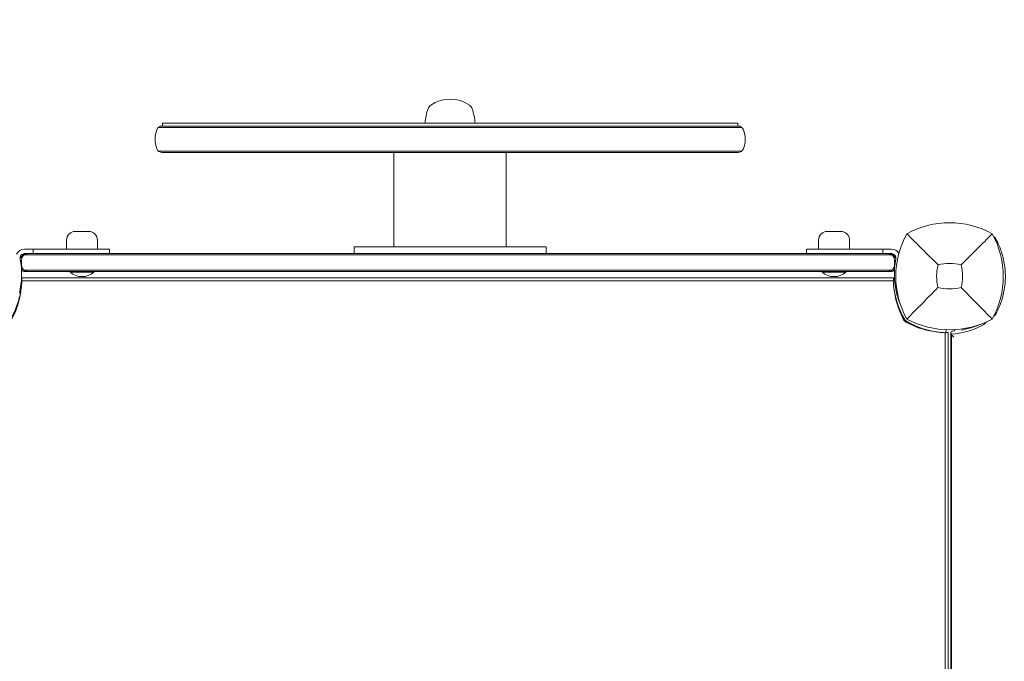
# Model space of a CAD drawing. Units: millimetres. Extents: x -4026 to 2961, y -4647 to 3253.
# Drawn here: x -2452 to -1784, y -258 to 177 of the extents above; entities that cross this region are included whole.
import ezdxf

# ---------------------------------------------------------------- set-up
doc = ezdxf.new("R2010")
doc.units = ezdxf.units.MM
doc.header["$LTSCALE"] = 0.2
doc.header["$MEASUREMENT"] = 0
doc.header["$PDMODE"] = 1
doc.layers.add('HAGS-Dim Plan', color=7, linetype='Continuous', lineweight=100)
doc.layers.add('HAGS-Plan', color=7, linetype='Continuous')
doc.styles.get("Standard").update_dxf_attribs({"font": 'g13f12d.shx', "height": 300})
doc.dimstyles.new('HAGS - Dim Plan', dxfattribs={"dimtxt": 300, "dimasz": 200, "dimexe": 0.18, "dimexo": 0.0625, "dimgap": 150, "dimtad": 0, "dimlfac": 0.001, "dimrnd": 0.01, "dimzin": 1, "dimdsep": 46, "dimtxsty": 'Standard', "dimblk": 'HAGS - Dim Plan arrow', "dimcen": 0.1, "dimse1": 1, "dimse2": 1, "dimclrd": 1, "dimadec": 0, "dimazin": 0, "dimtfac": 1, "dimtofl": 0, "dimtmove": 0, "dimatfit": 3, "dimfxl": 1, "dimtolj": 1, "dimtzin": 0, "dimarcsym": 0})

# ---------------------------------------------------------------- blocks, each defined once
blk = doc.blocks.new('HAGS - Dim Plan arrow')
at = {"color": 1, "lineweight": 0}
blk.add_lwpolyline([(0, 0, 0, 0.35, 0), (-1, 0, 0.015, 0.015, 0)], format="xyseb", dxfattribs=at)
blk = doc.blocks.new('*D5')
at = {"layer": 'Defpoints', "color": 0, "transparency": 16777216}
for p in [(786.52, 2609.45), (-2835.36, -7.98, 945.14), (786.52, -2230.97, 125.34)]:
    blk.add_point(p, dxfattribs=at)
at = {"layer": 'HAGS-Dim Plan', "color": 1, "lineweight": -2, "transparency": 16777216}
for p, q in [((-2635.36, 2609.45), (-1913.68, 2609.45)), ((586.52, 2609.45), (-702.8, 2609.45))]:
    blk.add_line(p, q, dxfattribs=at)
at = {"layer": 'HAGS-Dim Plan', "color": 1, "lineweight": -2, "transparency": 16777216, "xscale": 200, "yscale": 200, "zscale": 200, "rotation": 180}
blk.add_blockref('HAGS - Dim Plan arrow', (-2835.36, 2609.45), dxfattribs=at)
at = {"layer": 'HAGS-Dim Plan', "color": 1, "lineweight": -2, "transparency": 16777216, "xscale": 200, "yscale": 200, "zscale": 200}
blk.add_blockref('HAGS - Dim Plan arrow', (786.52, 2609.45), dxfattribs=at)
at = {"layer": 'HAGS-Dim Plan', "color": 0, "transparency": 16777216, "insert": (-1308.24, 2609.45), "char_height": 300, "attachment_point": 5}
blk.add_mtext('\\A1;3.60m', dxfattribs=at)
blk = doc.blocks.new('*D6')
at = {"layer": 'Defpoints', "color": 0, "transparency": 16777216}
for p in [(2014.94, 3055.91), (-4025.59, -393.99), (2014.94, -2633.32)]:
    blk.add_point(p, dxfattribs=at)
at = {"layer": 'HAGS-Dim Plan', "color": 1, "lineweight": -2, "transparency": 16777216}
for p, q in [((-3825.59, 3055.91), (-1901.31, 3055.91)), ((1814.94, 3055.91), (-672.48, 3055.91))]:
    blk.add_line(p, q, dxfattribs=at)
at = {"layer": 'HAGS-Dim Plan', "color": 1, "lineweight": -2, "transparency": 16777216, "xscale": 200, "yscale": 200, "zscale": 200, "rotation": 180}
blk.add_blockref('HAGS - Dim Plan arrow', (-4025.59, 3055.91), dxfattribs=at)
at = {"layer": 'HAGS-Dim Plan', "color": 1, "lineweight": -2, "transparency": 16777216, "xscale": 200, "yscale": 200, "zscale": 200}
blk.add_blockref('HAGS - Dim Plan arrow', (2014.94, 3055.91), dxfattribs=at)
at = {"layer": 'HAGS-Dim Plan', "color": 0, "transparency": 16777216, "insert": (-1286.89, 3055.91), "char_height": 300, "attachment_point": 5}
blk.add_mtext('\\A1;6.05m', dxfattribs=at)

msp = doc.modelspace()

# ---------------------------------------------------------------- linework, layer by layer
at = {"layer": 'HAGS-Plan', "lineweight": 0}
for p, q in [((-1964.91, 106.877), (-2354.91, 106.877)), ((-2354.91, 106.877), (-2354.91, 104.877)), ((-1964.91, 106.877), (-1964.91, 104.877)), ((-1962.117, 103.877), (-2357.63, 103.877)), ((-1964.763, 104.877), (-2354.984, 104.877)), ((-1962.117, 87.877), (-2357.63, 87.877)), ((-1964.763, 86.877), (-2354.984, 86.877)), ((-2197.923, 22.877), (-2197.923, 86.877)), ((-2121.823, 22.877), (-2121.823, 86.877)), ((-2413.918, 33.44), (-2404.918, 33.44)), ((-1904.118, 33.44), (-1895.118, 33.44)), ((-2419.918, 21.333), (-2419.918, 27.44)), ((-2398.918, 21.333), (-2398.918, 27.44)), ((-1910.118, 21.333), (-1910.118, 27.44)), ((-1889.118, 21.333), (-1889.118, 27.44)), ((-1791.178, 29.612), (-1790.821, 29.818)), ((-1790.821, 29.818), (-1790.554, 29.355)), ((-2390.869, 21.333), (-2448.418, 21.333)), ((-2442.418, 18.333), (-2442.418, 21.333)), ((-2390.869, 18.333), (-2390.869, 21.333)), ((-2094.772, 22.877), (-2224.974, 22.877)), ((-2224.974, 22.877), (-2224.974, 18.333)), ((-2094.772, 22.877), (-2094.772, 18.333)), ((-1918.168, 21.333), (-1860.618, 21.333)), ((-1918.168, 18.333), (-1918.168, 21.333)), ((-1866.618, 18.333), (-1866.618, 21.333)), ((-2448.298, 18.333), (-2451.416, 15.215)), ((-2449.103, 17.528), (-1859.934, 17.528)), ((-1860.618, 18.333), (-2448.418, 18.333)), ((-1860.738, 18.333), (-1857.621, 15.215)), ((-2450.386, 7.137), (-1858.651, 7.137)), ((-2450.444, 0.405), (-2450.127, 0.391)), ((-1859.3, 1.855), (-2450.3, 1.855)), ((-2448.764, 6.333), (-1860.272, 6.333)), ((-2417.018, 6.333), (-2417.418, 5.933)), ((-2417.418, 5.933), (-2401.418, 5.933)), ((-2417.418, 5.933), (-2417.418, 5.735)), ((-2417.418, 5.735), (-2401.418, 5.735)), ((-2401.818, 6.333), (-2401.418, 5.933)), ((-2401.418, 5.933), (-2401.418, 5.735)), ((-1907.218, 6.333), (-1907.618, 5.933)), ((-1907.618, 5.933), (-1891.618, 5.933)), ((-1907.618, 5.933), (-1907.618, 5.735)), ((-1907.618, 5.735), (-1891.618, 5.735)), ((-1892.018, 6.333), (-1891.618, 5.933)), ((-1891.618, 5.933), (-1891.618, 5.735)), ((-1858.594, 0.428), (-1859.473, 0.391)), ((-1859.451, -0.071), (-2450.148, -0.071)), ((-1791.178, -23.902), (-1790.821, -24.108)), ((-1790.554, -23.645), (-1790.821, -24.108)), ((-1823.673, -33.179), (-1823.764, -35.318)), ((-1817.929, -33.133), (-1817.864, -34.061)), ((-1824.226, -625.994), (-1824.226, -35.296)), ((-1822.3, -35.145), (-1822.3, -626.145)), ((-1820.493, -35.123), (-1820.493, -626.167)), ((-1820.002, -36.361), (-1820.002, -624.929))]:
    msp.add_line(p, q, dxfattribs=at)
for centre, radius, start, end in [((-2159.873, 100.595), 22.586, 54.508602, 125.491398), ((-2138.568, 104.118), 38.312, 161.092408, 175.870276), ((-2170.083, 114.913), 5, 125.491398, 161.092408), ((-2149.663, 114.913), 5, 18.907592, 54.508602), ((-2181.178, 104.118), 38.312, 4.129724, 18.907592), ((-2341.373, 95.877), 18.5, 159.828729, 200.171271), ((-2354.984, 100.877), 4, 90, 159.828754), ((-1964.763, 100.877), 4, 20.171271, 89.999981), ((-1978.373, 95.877), 18.5, 339.828729, 20.171271), ((-2354.984, 90.877), 4, 200.171271, 270.000001), ((-1964.763, 90.877), 4, 270, 339.828717), ((-2413.918, 27.44), 6, 90, 180), ((-2404.918, 27.44), 6, 0, 90), ((-1904.118, 27.44), 6, 90, 180), ((-1895.118, 27.44), 6, 0, 90), ((-1821.3, -20.601), 59.887, 61.078133, 118.921867), ((-1797.844, 2.855), 59.887, 151.078133, 208.921867), ((-1844.755, 2.855), 59.887, 331.078133, 28.921867), ((-2448.418, 15.333), 6, 90, 153.917398), ((-1860.618, 15.333), 6, 33.467546, 90), ((-2503.306, 4.228), 53, 346.044657, 11.437929), ((-2448.418, 15.333), 3, 90, 191.437929), ((-1860.618, 15.333), 3, 348.562071, 90), ((-1805.731, 4.228), 53, 168.562071, 193.955343), ((-1797.844, 2.855), 32.236, 165.964121, 193.495969), ((-1821.3, -20.601), 32.236, 75.964121, 104.035879), ((-1844.755, 2.855), 32.236, 346.504031, 14.035879), ((-2409.418, 14.892), 12.159, 228.857773, 311.142227), ((-1899.618, 14.892), 12.159, 228.857773, 311.142227), ((-2508.293, 0.945), 58, 332.327716, 354.392116), ((-1801.307, 0.945), 58, 185.607001, 207.672284), ((-1821.3, 29.265), 34.839, 256.909692, 283.090308), ((-1847.359, -23.204), 6, 207.672284, 242.327716), ((-1821.3, 29.265), 62.49, 242.38844, 297.61156), ((-1823.21, 22.848), 58, 242.327716, 264.392116)]:
    msp.add_arc(centre, radius, start, end, dxfattribs=at)
for centre, major_axis, start_param, end_param in [((-2438.112, 12.333), (-12.407, 0), 6.0305051, 6.5358656), ((-2446.12, 14.333), (-4.136, 0), 5.3576615, 6.0305051), ((-2446.12, 14.333), (-4.136, 0), 4.712389, 5.3576615), ((-2446.12, 10.333), (-4.136, 0), 0.2526803, 0.9255266), ((-2446.12, 10.333), (-4.136, 0), 0.9255266, 1.5707963)]:
    msp.add_ellipse(centre, major_axis=major_axis, ratio=0.9672221, start_param=start_param, end_param=end_param, dxfattribs=at)
at = {"layer": 'HAGS-Plan', "lineweight": 0, "extrusion": (0, 0, -1)}
for centre, major_axis, ratio, start_param, end_param in [((-1862.917, 14.333), (4.136, 0), 0.9672221, 4.712389, 5.3576615), ((-1862.917, 14.333), (4.136, 0), 0.9672221, 5.3576615, 6.0305051), ((-1870.925, 12.333), (12.407, 0), 0.9672221, 6.0305051, 6.5358656), ((-1862.917, 10.333), (4.136, 0), 0.9672221, 0.9255266, 1.5707963), ((-1862.917, 10.333), (4.136, 0), 0.9672221, 0.2526803, 0.9255266), ((-1825.632, 38.745), (0, -75.376), 0.8829476, -0.3986736, -0.084695), ((-1803.352, -21.157), (0, -10.376), 0.8829476, -0.835541, -0.3986736)]:
    msp.add_ellipse(centre, major_axis=major_axis, ratio=ratio, start_param=start_param, end_param=end_param, dxfattribs=at)
at = {"layer": 'HAGS-Plan', "lineweight": 0}
for points, knots in [([(-1829.118, 10.673), (-1832.66, 14.215), (-1836.539, 18.094), (-1843.317, 24.872), (-1846.909, 28.464), (-1850.262, 31.817)], [0, 0, 0, 0, 18.4593015, 18.4593015, 37.2363631, 37.2363631, 37.2363631, 37.2363631]), ([(-1813.482, 10.673), (-1809.94, 14.215), (-1806.061, 18.094), (-1799.283, 24.872), (-1795.691, 28.464), (-1792.337, 31.817)], [0, 0, 0, 0, 18.4588757, 18.4588757, 37.2363574, 37.2363574, 37.2363574, 37.2363574]), ([(-1789.701, 27.82), (-1789.73, 27.873), (-1789.755, 27.921), (-1789.778, 27.963), (-1789.789, 27.984), (-1789.799, 28.003), (-1789.809, 28.021), (-1789.814, 28.03), (-1789.818, 28.038), (-1789.823, 28.047), (-1789.825, 28.051), (-1789.827, 28.055), (-1789.829, 28.059), (-1789.83, 28.061), (-1789.832, 28.063), (-1789.833, 28.065), (-1789.834, 28.067), (-1789.834, 28.068), (-1789.836, 28.07), (-1789.879, 28.151), (-1789.922, 28.229), (-1789.963, 28.304), (-1790.024, 28.416), (-1790.083, 28.523), (-1790.139, 28.623), (-1790.157, 28.656), (-1790.176, 28.689), (-1790.193, 28.721), (-1790.335, 28.974), (-1790.456, 29.185), (-1790.554, 29.355)], [0, 0, 0, 0, 0.0625, 0.0625, 0.0625, 0.09375, 0.09375, 0.09375, 0.109375, 0.109375, 0.109375, 0.1171875, 0.1171875, 0.1171875, 0.1210938, 0.1210938, 0.1210938, 0.125, 0.125, 0.125, 0.25, 0.25, 0.25, 0.4375, 0.4375, 0.4375, 0.5, 0.5, 0.5, 1, 1, 1, 1]), ([(-1786.824, 21.454), (-1787.044, 22.042), (-1787.523, 23.271), (-1788.226, 24.837), (-1788.356, 25.12), (-1788.607, 25.655), (-1788.728, 25.908), (-1789.277, 27.028), (-1789.542, 27.522), (-1789.701, 27.82)], [-0.88055091, -0.88055091, -0.88055091, -0.88055091, -0.5067729, -0.5067729, -0.41857541, -0.41857541, -0.33038834, -0.33038834, 0, 0, 0, 0]), ([(-1786.824, -15.744), (-1786.785, -15.641), (-1786.751, -15.55), (-1786.707, -15.431), (-1786.694, -15.394), (-1786.675, -15.343), (-1786.669, -15.327), (-1786.661, -15.304), (-1786.658, -15.296), (-1786.654, -15.285), (-1786.653, -15.282), (-1786.65, -15.275), (-1786.649, -15.272), (-1786.62, -15.19), (-1786.591, -15.111), (-1786.547, -14.99), (-1786.533, -14.949), (-1786.503, -14.866), (-1786.488, -14.822), (-1786.358, -14.455), (-1786.244, -14.122), (-1785.908, -13.105), (-1785.692, -12.407), (-1785.074, -10.239), (-1784.708, -8.722), (-1784.098, -5.546), (-1783.86, -3.91), (-1783.536, -0.553), (-1783.453, 1.145), (-1783.453, 4.565), (-1783.536, 6.263), (-1783.86, 9.62), (-1784.098, 11.256), (-1784.555, 13.638), (-1784.723, 14.414), (-1784.995, 15.552), (-1785.089, 15.927), (-1785.283, 16.667), (-1785.384, 17.035), (-1785.896, 18.83), (-1786.347, 20.183), (-1786.824, 21.454)], [0, 0, 0, 0, 0.0078125, 0.0078125, 0.0117188, 0.0117188, 0.0136719, 0.0136719, 0.0146484, 0.0146484, 0.0151367, 0.0151367, 0.015625, 0.015625, 0.0234375, 0.0234375, 0.0273438, 0.0273438, 0.03125, 0.03125, 0.0625, 0.0625, 0.125, 0.125, 0.25, 0.25, 0.375, 0.375, 0.5, 0.5, 0.625, 0.625, 0.75, 0.75, 0.8125, 0.8125, 0.84375, 0.84375, 0.875, 0.875, 1, 1, 1, 1]), ([(-2457.672, -25.896), (-2457.544, -25.671), (-2457.429, -25.464), (-2457.326, -25.277), (-2457.3, -25.23), (-2457.275, -25.185), (-2457.25, -25.14), (-2457.226, -25.096), (-2457.197, -25.043), (-2457.17, -24.993), (-2457.115, -24.892), (-2457.06, -24.791), (-2457.006, -24.69), (-2456.79, -24.289), (-2456.579, -23.884), (-2456.373, -23.478), (-2455.961, -22.666), (-2455.571, -21.851), (-2455.204, -21.036), (-2454.838, -20.221), (-2454.493, -19.405), (-2454.173, -18.598), (-2453.853, -17.791), (-2453.557, -16.991), (-2453.282, -16.198), (-2452.733, -14.613), (-2452.28, -13.086), (-2451.906, -11.63), (-2451.532, -10.174), (-2451.243, -8.816), (-2451.015, -7.563), (-2450.787, -6.31), (-2450.624, -5.185), (-2450.503, -4.195), (-2450.383, -3.204), (-2450.305, -2.366), (-2450.252, -1.682), (-2450.225, -1.34), (-2450.205, -1.04), (-2450.189, -0.781), (-2450.172, -0.523), (-2450.161, -0.306), (-2450.152, -0.132), (-2450.143, 0.042), (-2450.137, 0.172), (-2450.133, 0.26), (-2450.132, 0.282), (-2450.131, 0.301), (-2450.13, 0.317), (-2450.13, 0.334), (-2450.129, 0.347), (-2450.128, 0.358), (-2450.128, 0.367), (-2450.128, 0.373), (-2450.128, 0.378), (-2450.128, 0.379), (-2450.128, 0.38), (-2450.128, 0.381), (-2450.127, 0.381), (-2450.127, 0.382), (-2450.127, 0.382), (-2450.127, 0.383), (-2450.127, 0.383), (-2450.127, 0.383), (-2450.127, 0.387), (-2450.127, 0.39), (-2450.127, 0.391)], [0, 0, 0, 0, 0.015625, 0.015625, 0.015625, 0.0195312, 0.0195312, 0.0195312, 0.0234375, 0.0234375, 0.0234375, 0.03125, 0.03125, 0.03125, 0.0625, 0.0625, 0.0625, 0.125, 0.125, 0.125, 0.1875, 0.1875, 0.1875, 0.25, 0.25, 0.25, 0.375, 0.375, 0.375, 0.5, 0.5, 0.5, 0.625, 0.625, 0.625, 0.75, 0.75, 0.75, 0.8125, 0.8125, 0.8125, 0.875, 0.875, 0.875, 0.9375, 0.9375, 0.9375, 0.953125, 0.953125, 0.953125, 0.96875, 0.96875, 0.96875, 0.9804688, 0.9804688, 0.9804688, 0.9824219, 0.9824219, 0.9824219, 0.9838867, 0.9838867, 0.9838867, 0.984375, 0.984375, 0.984375, 1, 1, 1, 1]), ([(-2448.764, 6.333), (-2448.767, 6.333), (-2448.77, 6.333), (-2449.32, 6.334), (-2449.86, 6.447), (-2450.362, 6.666)], [-1.32179187, -1.32179187, -1.32179187, -1.32179187, -1.32080098, -1.32080098, -1.14344142, -1.14344142, -1.14344142, -1.14344142]), ([(-2450.293, 1.075), (-2450.293, 1.283), (-2450.295, 1.45), (-2450.298, 1.765), (-2450.3, 1.855), (-2450.3, 1.855)], [-0.46775676, -0.46775676, -0.46775676, -0.46775676, -0.28274582, -0.28274582, 0, 0, 0, 0]), ([(-2450.295, 0.398), (-2450.293, 0.631), (-2450.293, 0.832), (-2450.293, 1.014), (-2450.293, 1.046), (-2450.293, 1.075)], [-0.25916173, -0.25916173, -0.25916173, -0.25916173, -0.15068485, -0.15068485, -0.12471728, -0.12471728, -0.12471728, -0.12471728]), ([(-1860.272, 6.333), (-1860.269, 6.333), (-1860.266, 6.333), (-1859.717, 6.334), (-1859.176, 6.447), (-1858.674, 6.666)], [-0.00099163, -0.00099163, -0.00099163, -0.00099163, 0, 0, 0.17749252, 0.17749252, 0.17749252, 0.17749252]), ([(-1859.473, 0.391), (-1859.472, 0.388), (-1859.472, 0.364), (-1859.45, -0.105), (-1859.435, -0.402), (-1859.394, -1.055), (-1859.373, -1.358), (-1859.331, -1.9), (-1859.313, -2.11), (-1859.24, -2.929), (-1859.169, -3.614), (-1859.018, -4.824), (-1858.954, -5.29), (-1858.796, -6.345), (-1858.698, -6.939), (-1858.471, -8.187), (-1858.342, -8.839), (-1858.065, -10.112), (-1857.922, -10.725), (-1857.486, -12.458), (-1857.161, -13.61), (-1856.499, -15.691), (-1856.185, -16.602), (-1855.322, -18.909), (-1854.738, -20.31), (-1853.757, -22.417), (-1853.414, -23.118), (-1852.874, -24.166), (-1852.69, -24.513), (-1852.415, -25.022), (-1852.319, -25.196), (-1852.135, -25.528), (-1852.03, -25.715), (-1851.928, -25.896)], [-4.9153858, -4.9153858, -4.9153858, -4.9153858, -4.3058783, -4.3058783, -3.8593819, -3.8593819, -3.5613352, -3.5613352, -3.3909021, -3.3909021, -2.9353686, -2.9353686, -2.6749054, -2.6749054, -2.3775447, -2.3775447, -2.0801213, -2.0801213, -1.8195808, -1.8195808, -1.3642166, -1.3642166, -1.0231466, -1.0231466, -0.5094929, -0.5094929, -0.2515915, -0.2515915, -0.1220827, -0.1220827, -0.0622248, -0.0622248, 0, 0, 0, 0]), ([(-1859.3, 1.855), (-1859.3, 1.855), (-1859.301, 1.765), (-1859.305, 1.45), (-1859.306, 1.283), (-1859.307, 1.075)], [0, 0, 0, 0, 0.28274582, 0.28274582, 0.46775676, 0.46775676, 0.46775676, 0.46775676]), ([(-1859.307, 1.075), (-1859.307, 1.046), (-1859.307, 1.014), (-1859.307, 0.832), (-1859.307, 0.631), (-1859.304, 0.398)], [-2.28932545, -2.28932545, -2.28932545, -2.28932545, -2.26335789, -2.26335789, -2.15488101, -2.15488101, -2.15488101, -2.15488101]), ([(-1813.409, -4.668), (-1809.851, -8.252), (-1805.998, -12.166), (-1799.233, -19.057), (-1795.67, -22.698), (-1792.337, -26.107)], [0, 0, 0, 0, 18.5597108, 18.5597108, 37.3683707, 37.3683707, 37.3683707, 37.3683707]), ([(-1854.551, -16.402), (-1854.844, -15.707), (-1855.138, -14.972), (-1855.425, -14.196), (-1855.751, -13.318), (-1856.064, -12.402), (-1856.357, -11.455), (-1856.431, -11.218), (-1856.503, -10.98), (-1856.573, -10.74), (-1856.644, -10.501), (-1856.713, -10.258), (-1856.78, -10.017), (-1856.814, -9.897), (-1856.847, -9.776), (-1856.88, -9.655), (-1856.897, -9.594), (-1856.913, -9.533), (-1856.929, -9.472), (-1856.938, -9.441), (-1856.946, -9.411), (-1856.954, -9.38), (-1856.958, -9.365), (-1856.962, -9.349), (-1856.966, -9.334), (-1856.97, -9.319), (-1856.975, -9.301), (-1856.978, -9.288), (-1857.032, -9.083), (-1857.095, -8.839), (-1857.166, -8.554)], [-0.36046886, -0.36046886, -0.36046886, -0.36046886, -0.25, -0.25, -0.25, -0.125, -0.125, -0.125, -0.09375, -0.09375, -0.09375, -0.0625, -0.0625, -0.0625, -0.046875, -0.046875, -0.046875, -0.0390625, -0.0390625, -0.0390625, -0.03515625, -0.03515625, -0.03515625, -0.03320312, -0.03320312, -0.03320312, -0.03125, -0.03125, -0.03125, 0, 0, 0, 0]), ([(-1789.701, -22.11), (-1789.625, -21.967), (-1789.508, -21.748), (-1789.177, -21.104), (-1789.017, -20.787), (-1788.728, -20.197), (-1788.607, -19.945), (-1788.229, -19.141), (-1787.959, -18.543), (-1787.398, -17.223), (-1787.114, -16.52), (-1786.824, -15.744)], [-1.304375, -1.304375, -1.304375, -1.304375, -1.0055501, -1.0055501, -0.7755214, -0.7755214, -0.6218391, -0.6218391, -0.3125422, -0.3125422, 0, 0, 0, 0]), ([(-1853.251, -24.858), (-1853.077, -24.812), (-1852.921, -24.77), (-1852.682, -24.707), (-1852.597, -24.684), (-1852.597, -24.684)], [-1.09101903, -1.09101903, -1.09101903, -1.09101903, -1.00991129, -1.00991129, -0.89978313, -0.89978313, -0.89978313, -0.89978313]), ([(-1851.928, -25.896), (-1851.707, -26.284), (-1851.434, -26.643), (-1851.036, -27.041), (-1850.953, -27.118), (-1850.752, -27.294), (-1850.63, -27.391), (-1850.358, -27.587), (-1850.207, -27.684), (-1850.05, -27.773)], [-0.27182165, -0.27182165, -0.27182165, -0.27182165, -0.13526343, -0.13526343, -0.10094555, -0.10094555, -0.05399963, -0.05399963, 0, 0, 0, 0]), ([(-1790.554, -23.645), (-1790.538, -23.618), (-1790.524, -23.594), (-1790.511, -23.571), (-1790.505, -23.56), (-1790.499, -23.55), (-1790.493, -23.54), (-1790.49, -23.535), (-1790.487, -23.53), (-1790.485, -23.525), (-1790.483, -23.523), (-1790.482, -23.521), (-1790.481, -23.518), (-1790.48, -23.517), (-1790.479, -23.516), (-1790.479, -23.515), (-1790.478, -23.514), (-1790.478, -23.513), (-1790.477, -23.512), (-1790.45, -23.464), (-1790.421, -23.414), (-1790.391, -23.361), (-1790.346, -23.282), (-1790.298, -23.197), (-1790.246, -23.105), (-1790.229, -23.074), (-1790.211, -23.043), (-1790.193, -23.011), (-1790.052, -22.758), (-1789.887, -22.458), (-1789.701, -22.11)], [0, 0, 0, 0, 0.0625, 0.0625, 0.0625, 0.09375, 0.09375, 0.09375, 0.109375, 0.109375, 0.109375, 0.1171875, 0.1171875, 0.1171875, 0.1210938, 0.1210938, 0.1210938, 0.125, 0.125, 0.125, 0.25, 0.25, 0.25, 0.4375, 0.4375, 0.4375, 0.5, 0.5, 0.5, 1, 1, 1, 1]), ([(-1850.05, -27.773), (-1849.825, -27.901), (-1849.619, -28.016), (-1849.432, -28.119), (-1849.385, -28.145), (-1849.339, -28.17), (-1849.295, -28.195), (-1849.251, -28.219), (-1849.198, -28.248), (-1849.148, -28.275), (-1849.046, -28.33), (-1848.946, -28.385), (-1848.845, -28.439), (-1848.444, -28.655), (-1848.038, -28.866), (-1847.633, -29.072), (-1846.821, -29.484), (-1846.005, -29.874), (-1845.19, -30.24), (-1844.376, -30.607), (-1843.56, -30.952), (-1842.753, -31.272), (-1841.946, -31.592), (-1841.146, -31.888), (-1840.353, -32.163), (-1838.767, -32.712), (-1837.241, -33.165), (-1835.785, -33.539), (-1834.329, -33.913), (-1832.97, -34.202), (-1831.717, -34.43), (-1830.465, -34.658), (-1829.34, -34.821), (-1828.35, -34.941), (-1827.359, -35.062), (-1826.521, -35.139), (-1825.837, -35.193), (-1825.495, -35.22), (-1825.195, -35.24), (-1824.936, -35.256), (-1824.678, -35.272), (-1824.461, -35.284), (-1824.287, -35.293), (-1824.113, -35.302), (-1823.982, -35.308), (-1823.895, -35.312), (-1823.873, -35.313), (-1823.854, -35.314), (-1823.837, -35.315), (-1823.821, -35.315), (-1823.808, -35.316), (-1823.796, -35.316), (-1823.788, -35.317), (-1823.781, -35.317), (-1823.776, -35.317), (-1823.776, -35.317), (-1823.775, -35.317), (-1823.774, -35.317), (-1823.773, -35.317), (-1823.773, -35.317), (-1823.772, -35.317), (-1823.772, -35.317), (-1823.772, -35.317), (-1823.772, -35.317), (-1823.768, -35.318), (-1823.765, -35.318), (-1823.764, -35.318)], [0, 0, 0, 0, 0.015625, 0.015625, 0.015625, 0.0195312, 0.0195312, 0.0195312, 0.0234375, 0.0234375, 0.0234375, 0.03125, 0.03125, 0.03125, 0.0625, 0.0625, 0.0625, 0.125, 0.125, 0.125, 0.1875, 0.1875, 0.1875, 0.25, 0.25, 0.25, 0.375, 0.375, 0.375, 0.5, 0.5, 0.5, 0.625, 0.625, 0.625, 0.75, 0.75, 0.75, 0.8125, 0.8125, 0.8125, 0.875, 0.875, 0.875, 0.9375, 0.9375, 0.9375, 0.953125, 0.953125, 0.953125, 0.96875, 0.96875, 0.96875, 0.9804688, 0.9804688, 0.9804688, 0.9824219, 0.9824219, 0.9824219, 0.9838867, 0.9838867, 0.9838867, 0.984375, 0.984375, 0.984375, 1, 1, 1, 1]), ([(-1848.839, -28.442), (-1848.839, -28.442), (-1848.861, -28.527), (-1848.925, -28.766), (-1848.966, -28.922), (-1849.013, -29.096)], [0.89978313, 0.89978313, 0.89978313, 0.89978313, 1.00991129, 1.00991129, 1.09101903, 1.09101903, 1.09101903, 1.09101903]), ([(-1800.879, -29.794), (-1801.473, -30.048), (-1802.071, -30.291), (-1804.003, -31.04), (-1805.347, -31.504), (-1808.056, -32.324), (-1809.421, -32.68), (-1811.578, -33.156), (-1812.366, -33.312), (-1813.156, -33.45)], [2.78071358, 2.78071358, 2.78071358, 2.78071358, 2.81167284, 2.81167284, 2.88042661, 2.88042661, 2.94918039, 2.94918039, 2.98856924, 2.98856924, 2.98856924, 2.98856924]), ([(-1823.757, -35.15), (-1823.524, -35.152), (-1823.323, -35.152), (-1823.141, -35.152), (-1823.109, -35.152), (-1823.079, -35.152)], [-1.4661831, -1.4661831, -1.4661831, -1.4661831, -1.35770622, -1.35770622, -1.33173865, -1.33173865, -1.33173865, -1.33173865]), ([(-1823.079, -35.152), (-1822.872, -35.152), (-1822.705, -35.15), (-1822.39, -35.147), (-1822.3, -35.145), (-1822.3, -35.145)], [-5.08841322, -5.08841322, -5.08841322, -5.08841322, -4.90340228, -4.90340228, -4.62065646, -4.62065646, -4.62065646, -4.62065646]), ([(-1820.002, -36.361), (-1820.025, -36.323), (-1820.048, -36.286), (-1820.311, -35.845), (-1820.452, -35.502), (-1820.504, -35.095), (-1820.491, -34.972), (-1820.439, -34.879)], [-1.17537888, -1.17537888, -1.17537888, -1.17537888, -1.15885762, -1.15885762, -0.97857949, -0.97857949, -0.87941195, -0.87941195, -0.87941195, -0.87941195]), ([(-1820.439, -34.879), (-1820.307, -34.639), (-1820.109, -34.451), (-1819.627, -34.228), (-1819.376, -34.169), (-1819.087, -34.151)], [-3.25769866, -3.25769866, -3.25769866, -3.25769866, -3.00158158, -3.00158158, -2.80131277, -2.80131277, -2.80131277, -2.80131277]), ([(-1818.371, -38.351), (-1818.374, -38.349), (-1818.377, -38.346), (-1818.515, -38.206), (-1818.646, -38.068), (-1819.285, -37.373), (-1819.704, -36.836), (-1820.002, -36.361)], [-1.43544176, -1.43544176, -1.43544176, -1.43544176, -1.43444767, -1.43444767, -1.38306716, -1.38306716, -1.17537893, -1.17537893, -1.17537893, -1.17537893])]:
    msp.add_open_spline(points, degree=3, knots=knots, dxfattribs=at)
for points in [[(-1829.19, -4.668), (-1835.507, -11.03), (-1843.407, -19.094), (-1850.262, -26.107)], [(-1817.77, -34.053), (-1818.208, -34.091), (-1818.647, -34.124), (-1819.087, -34.151)]]:
    msp.add_open_spline(points, degree=3, dxfattribs=at)

# ---------------------------------------------------------------- dimensions: what is measured, and where the dimension line sits
at = {"layer": 'HAGS-Dim Plan'}
for base, p1, p2, picture, middle in [((2014.944, 3055.905), (-4025.585, -393.994), (2014.944, -2633.323), '*D6', (-1286.893, 3055.905)), ((786.516, 2609.45), (-2835.356, -7.985, 945.141), (786.516, -2230.975, 125.343), '*D5', (-1308.24, 2609.45))]:
    dim = msp.add_linear_dim(base=base, p1=p1, p2=p2, angle=180, dimstyle='HAGS - Dim Plan', override={"dimrnd": 0.05, "dimpost": 'm'}, dxfattribs=at)
    dim.commit()
    dim.dimension.update_dxf_attribs({"geometry": picture, "text_midpoint": middle, "dimtype": 160})

doc.saveas('drawing.dxf')
